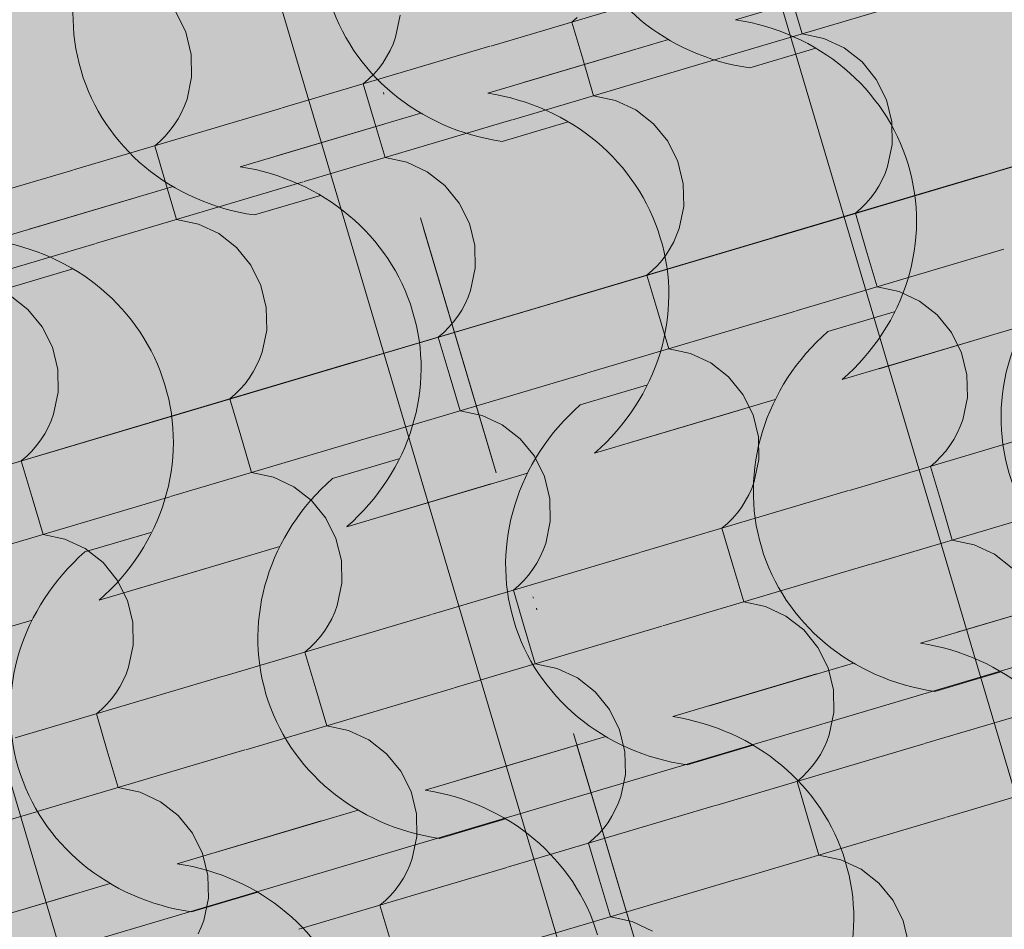
# Model space of a CAD drawing. Units: centimetres. Extents: x -5802 to 6009, y -62800 to -53461.
# Drawn here: x -2756 to -2694, y -54245 to -54188 of the extents above; entities that cross this region are included whole.
import ezdxf
from ezdxf.enums import TextEntityAlignment as Align

# ---------------------------------------------------------------- set-up
doc = ezdxf.new("R2010")
doc.units = ezdxf.units.CM
doc.header["$MEASUREMENT"] = 0
doc.linetypes.add('Dot & Dashed', pattern=[33.513888, 15.875, -8.819444, 0, -8.819444])
for name, color, linetype, lineweight, true_color in [('0_Pen_No__3', 7, 'Continuous', 13, 0x666666), ('ARCHICAD Zone Stamps_Pen_No__209', 7, 'Continuous', 5, 0xa80f02), ('Arh_O_Crtez Filovi_Pen_No__5', 7, 'Continuous', 13, 0xcccccc), ('Arh_O_Zone_NETO_Pen_No__5', 7, 'Continuous', 13, 0xcccccc)]:
    doc.layers.add(name, color=color, linetype=linetype, lineweight=lineweight, true_color=true_color)
for name, color, linetype, lineweight in [('Arh_O_Crtez Filovi_Pen_No__6', 255, 'Continuous', 13), ('Arh_O_Oznake preseka_Pen_No__1', 7, 'Continuous', 13), ('Arh_O_S_Krov_Pen_No__1', 7, 'Continuous', 13)]:
    doc.layers.add(name, color=color, linetype=linetype, lineweight=lineweight)
for name, color, linetype in [('Arh_O_Oznake preseka', 7, 'Continuous'), ('Arh_O_S_Krov', 7, 'Continuous'), ('Arh_O_Zone_NETO', 7, 'Continuous')]:
    doc.layers.add(name, color=color, linetype=linetype)
doc.styles.add('GENERATED_STYLE_2', font='arialbd.ttf')

# ---------------------------------------------------------------- blocks, each defined once
blk = doc.blocks.new('*X4', base_point=(7951.291, 0))
at = {"layer": 'Arh_O_S_Krov_Pen_No__1', "color": 7, "linetype": 'Continuous', "lineweight": 13}
for p, q in [((-2726.099, -54189.383), (-2713.112, -54185.529)), ((-2711.698, -54190.121), (-2698.711, -54186.267)), ((-2707.315, -54186.314), (-2706.631, -54188.617)), ((-2745.159, -54188.522), (-2745.79, -54187.252)), ((-2732.048, -54188.833), (-2731.761, -54187.45)), ((-2721.032, -54187.88), (-2720.693, -54187.589)), ((-2721.032, -54187.88), (-2720.349, -54190.182)), ((-2744.821, -54189.901), (-2745.159, -54188.522)), ((-2732.204, -54189.257), (-2732.048, -54188.833)), ((-2705.266, -54188.907), (-2706.631, -54188.617)), ((-2739.134, -54193.251), (-2726.146, -54189.397)), ((-2732.39, -54189.669), (-2732.204, -54189.257)), ((-2703.997, -54189.502), (-2705.266, -54188.907)), ((-2744.795, -54191.318), (-2744.821, -54189.901)), ((-2732.847, -54190.443), (-2732.604, -54190.064)), ((-2732.604, -54190.064), (-2732.39, -54189.669)), ((-2702.887, -54190.37), (-2703.997, -54189.502)), ((-2733.116, -54190.803), (-2732.847, -54190.443)), ((-2724.733, -54193.988), (-2711.745, -54190.134)), ((-2720.349, -54190.182), (-2719.666, -54192.485)), ((-2701.993, -54191.467), (-2702.887, -54190.37)), ((-2745.082, -54192.701), (-2744.795, -54191.318)), ((-2733.727, -54191.456), (-2733.41, -54191.141)), ((-2733.41, -54191.141), (-2733.116, -54190.803)), ((-2734.067, -54191.747), (-2733.727, -54191.456)), ((-2734.067, -54191.747), (-2733.384, -54194.05)), ((-2701.361, -54192.737), (-2701.993, -54191.467)), ((-2718.301, -54192.775), (-2719.666, -54192.485)), ((-2745.424, -54193.536), (-2745.238, -54193.125)), ((-2745.238, -54193.125), (-2745.082, -54192.701)), ((-2717.031, -54193.37), (-2718.301, -54192.775)), ((-2701.024, -54194.116), (-2701.361, -54192.737)), ((-2752.168, -54197.119), (-2739.181, -54193.265)), ((-2745.639, -54193.932), (-2745.424, -54193.536)), ((-2715.921, -54194.237), (-2717.031, -54193.37)), ((-2695.337, -54197.466), (-2682.349, -54193.612)), ((-2746.15, -54194.67), (-2745.881, -54194.311)), ((-2745.881, -54194.311), (-2745.639, -54193.932)), ((-2737.767, -54197.856), (-2724.78, -54194.002)), ((-2733.384, -54194.05), (-2732.7, -54196.353)), ((-2715.028, -54195.334), (-2715.921, -54194.237)), ((-2700.998, -54195.533), (-2701.024, -54194.116)), ((-2746.762, -54195.324), (-2746.444, -54195.009)), ((-2746.444, -54195.009), (-2746.15, -54194.67)), ((-2747.101, -54195.615), (-2746.762, -54195.324)), ((-2747.101, -54195.615), (-2746.418, -54197.918)), ((-2714.396, -54196.605), (-2715.028, -54195.334)), ((-2701.285, -54196.916), (-2700.998, -54195.533)), ((-2731.335, -54196.643), (-2732.7, -54196.353)), ((-2730.066, -54197.237), (-2731.335, -54196.643)), ((-2714.059, -54197.984), (-2714.396, -54196.605)), ((-2765.203, -54200.987), (-2752.215, -54197.133)), ((-2728.956, -54198.105), (-2730.066, -54197.237)), ((-2708.371, -54201.334), (-2695.383, -54197.48)), ((-2701.627, -54197.751), (-2701.441, -54197.34)), ((-2701.441, -54197.34), (-2701.285, -54196.916)), ((-2750.802, -54201.724), (-2737.814, -54197.87)), ((-2746.418, -54197.918), (-2745.735, -54200.22)), ((-2714.033, -54199.401), (-2714.059, -54197.984)), ((-2701.841, -54198.147), (-2701.627, -54197.751)), ((-2728.062, -54199.202), (-2728.956, -54198.105)), ((-2702.353, -54198.885), (-2702.084, -54198.526)), ((-2702.084, -54198.526), (-2701.841, -54198.147)), ((-2727.43, -54200.473), (-2728.062, -54199.202)), ((-2702.965, -54199.539), (-2702.647, -54199.224)), ((-2702.647, -54199.224), (-2702.353, -54198.885)), ((-2714.319, -54200.784), (-2714.033, -54199.401)), ((-2703.304, -54199.83), (-2702.965, -54199.539)), ((-2703.304, -54199.83), (-2702.621, -54202.133)), ((-2744.37, -54200.511), (-2745.735, -54200.22)), ((-2743.1, -54201.105), (-2744.37, -54200.511)), ((-2727.093, -54201.851), (-2727.43, -54200.473)), ((-2741.99, -54201.973), (-2743.1, -54201.105)), ((-2714.475, -54201.208), (-2714.319, -54200.784)), ((-2763.836, -54205.592), (-2750.849, -54201.738)), ((-2721.406, -54205.202), (-2708.418, -54201.348)), ((-2714.876, -54202.015), (-2714.661, -54201.619)), ((-2714.661, -54201.619), (-2714.475, -54201.208)), ((-2741.097, -54203.07), (-2741.99, -54201.973)), ((-2727.067, -54203.269), (-2727.093, -54201.851)), ((-2715.387, -54202.753), (-2715.118, -54202.394)), ((-2715.118, -54202.394), (-2714.876, -54202.015)), ((-2707.005, -54205.939), (-2694.017, -54202.085)), ((-2702.621, -54202.133), (-2701.937, -54204.435)), ((-2715.681, -54203.091), (-2715.387, -54202.753)), ((-2740.465, -54204.34), (-2741.097, -54203.07)), ((-2727.354, -54204.652), (-2727.067, -54203.269)), ((-2716.338, -54203.698), (-2715.999, -54203.407)), ((-2715.999, -54203.407), (-2715.681, -54203.091)), ((-2716.338, -54203.698), (-2715.655, -54206)), ((-2740.128, -54205.719), (-2740.465, -54204.34)), ((-2727.51, -54205.076), (-2727.354, -54204.652)), ((-2700.573, -54204.726), (-2701.937, -54204.435)), ((-2699.303, -54205.32), (-2700.573, -54204.726)), ((-2755.025, -54205.841), (-2756.135, -54204.973)), ((-2734.44, -54209.069), (-2721.452, -54205.215)), ((-2727.696, -54205.487), (-2727.51, -54205.076)), ((-2698.193, -54206.188), (-2699.303, -54205.32)), ((-2754.131, -54206.938), (-2755.025, -54205.841)), ((-2740.102, -54207.136), (-2740.128, -54205.719)), ((-2728.153, -54206.261), (-2727.91, -54205.883)), ((-2727.91, -54205.883), (-2727.696, -54205.487)), ((-2720.039, -54209.807), (-2707.051, -54205.953)), ((-2715.655, -54206), (-2714.972, -54208.303)), ((-2728.716, -54206.959), (-2728.422, -54206.621)), ((-2728.422, -54206.621), (-2728.153, -54206.261)), ((-2697.299, -54207.285), (-2698.193, -54206.188)), ((-2753.499, -54208.208), (-2754.131, -54206.938)), ((-2740.388, -54208.519), (-2740.102, -54207.136)), ((-2729.373, -54207.566), (-2729.034, -54207.275)), ((-2729.034, -54207.275), (-2728.716, -54206.959)), ((-2696.668, -54208.555), (-2697.299, -54207.285)), ((-2729.373, -54207.566), (-2728.69, -54209.868)), ((-2753.162, -54209.587), (-2753.499, -54208.208)), ((-2740.544, -54208.944), (-2740.388, -54208.519)), ((-2713.607, -54208.594), (-2714.972, -54208.303)), ((-2696.33, -54209.934), (-2696.668, -54208.555)), ((-2747.475, -54212.937), (-2734.487, -54209.083)), ((-2740.73, -54209.355), (-2740.544, -54208.944)), ((-2712.337, -54209.188), (-2713.607, -54208.594)), ((-2753.136, -54211.004), (-2753.162, -54209.587)), ((-2741.187, -54210.129), (-2740.945, -54209.75)), ((-2740.945, -54209.75), (-2740.73, -54209.355)), ((-2711.227, -54210.056), (-2712.337, -54209.188)), ((-2741.456, -54210.489), (-2741.187, -54210.129)), ((-2733.074, -54213.674), (-2720.086, -54209.821)), ((-2728.69, -54209.868), (-2728.006, -54212.171)), ((-2710.334, -54211.153), (-2711.227, -54210.056)), ((-2696.304, -54211.351), (-2696.33, -54209.934)), ((-2753.423, -54212.387), (-2753.136, -54211.004)), ((-2742.068, -54211.143), (-2741.75, -54210.827)), ((-2741.75, -54210.827), (-2741.456, -54210.489)), ((-2742.407, -54211.434), (-2742.068, -54211.143)), ((-2742.407, -54211.434), (-2741.724, -54213.736)), ((-2709.702, -54212.423), (-2710.334, -54211.153)), ((-2696.591, -54212.734), (-2696.304, -54211.351)), ((-2726.642, -54212.461), (-2728.006, -54212.171)), ((-2753.765, -54213.222), (-2753.579, -54212.811)), ((-2753.579, -54212.811), (-2753.423, -54212.387)), ((-2725.372, -54213.056), (-2726.642, -54212.461)), ((-2709.365, -54213.802), (-2709.702, -54212.423)), ((-2696.747, -54213.158), (-2696.591, -54212.734)), ((-2760.509, -54216.805), (-2747.521, -54212.951)), ((-2753.979, -54213.618), (-2753.765, -54213.222)), ((-2724.262, -54213.923), (-2725.372, -54213.056)), ((-2703.677, -54217.152), (-2690.69, -54213.298)), ((-2696.933, -54213.569), (-2696.747, -54213.158)), ((-2754.491, -54214.356), (-2754.222, -54213.997)), ((-2754.222, -54213.997), (-2753.979, -54213.618)), ((-2746.108, -54217.542), (-2733.12, -54213.688)), ((-2741.724, -54213.736), (-2741.041, -54216.039)), ((-2723.368, -54215.021), (-2724.262, -54213.923)), ((-2709.339, -54215.219), (-2709.365, -54213.802)), ((-2697.39, -54214.344), (-2697.148, -54213.965)), ((-2697.148, -54213.965), (-2696.933, -54213.569)), ((-2755.103, -54215.01), (-2754.785, -54214.695)), ((-2754.785, -54214.695), (-2754.491, -54214.356)), ((-2697.953, -54215.042), (-2697.659, -54214.704)), ((-2697.659, -54214.704), (-2697.39, -54214.344)), ((-2755.442, -54215.301), (-2755.103, -54215.01)), ((-2755.442, -54215.301), (-2754.759, -54217.604)), ((-2722.737, -54216.291), (-2723.368, -54215.021)), ((-2709.626, -54216.602), (-2709.339, -54215.219)), ((-2698.271, -54215.357), (-2697.953, -54215.042)), ((-2698.61, -54215.648), (-2698.271, -54215.357)), ((-2698.61, -54215.648), (-2697.927, -54217.951)), ((-2739.676, -54216.329), (-2741.041, -54216.039)), ((-2738.406, -54216.923), (-2739.676, -54216.329)), ((-2722.399, -54217.67), (-2722.737, -54216.291)), ((-2737.296, -54217.791), (-2738.406, -54216.923)), ((-2716.712, -54221.02), (-2703.724, -54217.166)), ((-2709.967, -54217.437), (-2709.782, -54217.026)), ((-2709.782, -54217.026), (-2709.626, -54216.602)), ((-2759.143, -54221.41), (-2746.155, -54217.556)), ((-2754.759, -54217.604), (-2754.075, -54219.906)), ((-2736.403, -54218.888), (-2737.296, -54217.791)), ((-2722.373, -54219.087), (-2722.399, -54217.67)), ((-2710.182, -54217.833), (-2709.967, -54217.437)), ((-2710.694, -54218.571), (-2710.425, -54218.212)), ((-2710.425, -54218.212), (-2710.182, -54217.833)), ((-2702.311, -54221.757), (-2689.323, -54217.903)), ((-2697.927, -54217.951), (-2697.244, -54220.253)), ((-2735.771, -54220.159), (-2736.403, -54218.888)), ((-2711.305, -54219.225), (-2710.988, -54218.91)), ((-2710.988, -54218.91), (-2710.694, -54218.571)), ((-2722.66, -54220.47), (-2722.373, -54219.087)), ((-2711.645, -54219.516), (-2711.305, -54219.225)), ((-2711.645, -54219.516), (-2710.961, -54221.819)), ((-2752.711, -54220.197), (-2754.075, -54219.906)), ((-2751.441, -54220.791), (-2752.711, -54220.197)), ((-2735.434, -54221.538), (-2735.771, -54220.159)), ((-2695.879, -54220.544), (-2697.244, -54220.253)), ((-2750.331, -54221.659), (-2751.441, -54220.791)), ((-2722.816, -54220.894), (-2722.66, -54220.47)), ((-2694.609, -54221.138), (-2695.879, -54220.544)), ((-2729.746, -54224.888), (-2716.759, -54221.034)), ((-2723.217, -54221.701), (-2723.002, -54221.305)), ((-2723.002, -54221.305), (-2722.816, -54220.894)), ((-2693.499, -54222.006), (-2694.609, -54221.138)), ((-2749.437, -54222.756), (-2750.331, -54221.659)), ((-2735.408, -54222.955), (-2735.434, -54221.538)), ((-2723.728, -54222.439), (-2723.459, -54222.08)), ((-2723.459, -54222.08), (-2723.217, -54221.701)), ((-2715.345, -54225.625), (-2702.358, -54221.771)), ((-2710.961, -54221.819), (-2710.278, -54224.121)), ((-2724.022, -54222.778), (-2723.728, -54222.439)), ((-2748.806, -54224.026), (-2749.437, -54222.756)), ((-2735.695, -54224.338), (-2735.408, -54222.955)), ((-2724.679, -54223.384), (-2724.34, -54223.093)), ((-2724.34, -54223.093), (-2724.022, -54222.778)), ((-2724.679, -54223.384), (-2723.996, -54225.687)), ((-2748.468, -54225.405), (-2748.806, -54224.026)), ((-2735.851, -54224.762), (-2735.695, -54224.338)), ((-2708.913, -54224.412), (-2710.278, -54224.121)), ((-2707.643, -54225.006), (-2708.913, -54224.412)), ((-2742.781, -54228.755), (-2729.793, -54224.902)), ((-2736.251, -54225.569), (-2736.036, -54225.173)), ((-2736.036, -54225.173), (-2735.851, -54224.762)), ((-2706.533, -54225.874), (-2707.643, -54225.006)), ((-2748.442, -54226.822), (-2748.468, -54225.405)), ((-2736.494, -54225.947), (-2736.251, -54225.569)), ((-2728.38, -54229.493), (-2715.392, -54225.639)), ((-2723.996, -54225.687), (-2723.313, -54227.989)), ((-2737.057, -54226.645), (-2736.763, -54226.307)), ((-2736.763, -54226.307), (-2736.494, -54225.947)), ((-2705.64, -54226.971), (-2706.533, -54225.874)), ((-2748.729, -54228.206), (-2748.442, -54226.822)), ((-2737.714, -54227.252), (-2737.374, -54226.961)), ((-2737.374, -54226.961), (-2737.057, -54226.645)), ((-2705.008, -54228.241), (-2705.64, -54226.971)), ((-2737.714, -54227.252), (-2737.03, -54229.554)), ((-2748.885, -54228.63), (-2748.729, -54228.206)), ((-2721.948, -54228.28), (-2723.313, -54227.989)), ((-2704.671, -54229.62), (-2705.008, -54228.241)), ((-2755.815, -54232.623), (-2742.828, -54228.769)), ((-2749.071, -54229.041), (-2748.885, -54228.63)), ((-2720.678, -54228.874), (-2721.948, -54228.28)), ((-2719.568, -54229.742), (-2720.678, -54228.874)), ((-2749.528, -54229.815), (-2749.286, -54229.437)), ((-2749.286, -54229.437), (-2749.071, -54229.041)), ((-2698.983, -54232.97), (-2685.996, -54229.116)), ((-2749.797, -54230.175), (-2749.528, -54229.815)), ((-2741.414, -54233.36), (-2728.427, -54229.507)), ((-2737.03, -54229.554), (-2736.347, -54231.857)), ((-2718.674, -54230.839), (-2719.568, -54229.742)), ((-2704.645, -54231.037), (-2704.671, -54229.62)), ((-2750.409, -54230.829), (-2750.091, -54230.513)), ((-2750.091, -54230.513), (-2749.797, -54230.175)), ((-2750.748, -54231.12), (-2750.409, -54230.829)), ((-2750.748, -54231.12), (-2750.065, -54233.422)), ((-2718.043, -54232.109), (-2718.674, -54230.839)), ((-2704.932, -54232.42), (-2704.645, -54231.037)), ((-2734.982, -54232.147), (-2736.347, -54231.857)), ((-2733.712, -54232.742), (-2734.982, -54232.147)), ((-2717.705, -54233.488), (-2718.043, -54232.109)), ((-2705.088, -54232.844), (-2704.932, -54232.42)), ((-2732.602, -54233.61), (-2733.712, -54232.742)), ((-2712.018, -54236.838), (-2699.03, -54232.984)), ((-2705.274, -54233.256), (-2705.088, -54232.844)), ((-2754.449, -54237.228), (-2741.461, -54233.374)), ((-2750.065, -54233.422), (-2749.382, -54235.725)), ((-2731.709, -54234.707), (-2732.602, -54233.61)), ((-2717.679, -54234.905), (-2717.705, -54233.488)), ((-2705.731, -54234.03), (-2705.488, -54233.651)), ((-2705.488, -54233.651), (-2705.274, -54233.256)), ((-2697.617, -54237.575), (-2684.629, -54233.721)), ((-2706.294, -54234.728), (-2706, -54234.39)), ((-2706, -54234.39), (-2705.731, -54234.03)), ((-2731.077, -54235.977), (-2731.709, -54234.707)), ((-2717.966, -54236.288), (-2717.679, -54234.905)), ((-2706.611, -54235.044), (-2706.294, -54234.728)), ((-2706.951, -54235.335), (-2706.611, -54235.044)), ((-2706.951, -54235.335), (-2706.268, -54237.637)), ((-2748.017, -54236.015), (-2749.382, -54235.725)), ((-2746.747, -54236.61), (-2748.017, -54236.015)), ((-2730.74, -54237.356), (-2731.077, -54235.977)), ((-2745.637, -54237.477), (-2746.747, -54236.61)), ((-2725.052, -54240.706), (-2712.065, -54236.852)), ((-2718.308, -54237.123), (-2718.122, -54236.712)), ((-2718.122, -54236.712), (-2717.966, -54236.288)), ((-2767.483, -54241.096), (-2754.496, -54237.242)), ((-2744.743, -54238.574), (-2745.637, -54237.477)), ((-2730.714, -54238.773), (-2730.74, -54237.356)), ((-2718.523, -54237.519), (-2718.308, -54237.123)), ((-2719.034, -54238.257), (-2718.765, -54237.898)), ((-2718.765, -54237.898), (-2718.523, -54237.519)), ((-2710.651, -54241.443), (-2697.664, -54237.589)), ((-2706.268, -54237.637), (-2705.584, -54239.94)), ((-2744.112, -54239.845), (-2744.743, -54238.574)), ((-2719.646, -54238.911), (-2719.328, -54238.596)), ((-2719.328, -54238.596), (-2719.034, -54238.257)), ((-2731.001, -54240.156), (-2730.714, -54238.773)), ((-2719.985, -54239.202), (-2719.646, -54238.911)), ((-2719.985, -54239.202), (-2719.302, -54241.505)), ((-2743.774, -54241.224), (-2744.112, -54239.845)), ((-2704.219, -54240.23), (-2705.584, -54239.94)), ((-2731.157, -54240.58), (-2731.001, -54240.156)), ((-2702.95, -54240.824), (-2704.219, -54240.23)), ((-2738.087, -54244.574), (-2725.099, -54240.72)), ((-2731.557, -54241.387), (-2731.342, -54240.991)), ((-2731.342, -54240.991), (-2731.157, -54240.58)), ((-2701.84, -54241.692), (-2702.95, -54240.824)), ((-2743.748, -54242.641), (-2743.774, -54241.224)), ((-2732.069, -54242.125), (-2731.8, -54241.766)), ((-2731.8, -54241.766), (-2731.557, -54241.387)), ((-2723.686, -54245.311), (-2710.698, -54241.457)), ((-2719.302, -54241.505), (-2718.619, -54243.807)), ((-2700.946, -54242.789), (-2701.84, -54241.692)), ((-2732.363, -54242.464), (-2732.069, -54242.125)), ((-2744.035, -54244.024), (-2743.748, -54242.641)), ((-2733.02, -54243.07), (-2732.68, -54242.779)), ((-2732.68, -54242.779), (-2732.363, -54242.464)), ((-2700.314, -54244.06), (-2700.946, -54242.789)), ((-2733.02, -54243.07), (-2732.337, -54245.373)), ((-2744.191, -54244.448), (-2744.035, -54244.024)), ((-2717.254, -54244.098), (-2718.619, -54243.807)), ((-2715.984, -54244.692), (-2717.254, -54244.098)), ((-2699.977, -54245.438), (-2700.314, -54244.06)), ((-2744.377, -54244.859), (-2744.191, -54244.448))]:
    blk.add_line(p, q, dxfattribs=at)
blk = doc.blocks.new('Roof_1_4', base_point=(-2724.763, -53919.367))
at = {"layer": 'Arh_O_S_Krov', "color": 7, "linetype": 'Continuous', "lineweight": 13}
blk.add_blockref('*X4', (7951.291, 0), dxfattribs=at)
blk = doc.blocks.new('Hodnik_01_1_4', base_point=(-2745.705, -54272.631))
at = {"layer": 'Arh_O_Zone_NETO_Pen_No__5', "linetype": 'Continuous', "lineweight": 13, "true_color": 0xcccccc}
h = blk.add_hatch(dxfattribs=at)
h.set_pattern_fill('GRID_30X30_0004', color=254, style=0, pattern_type=2)
h.set_pattern_definition([(16.5275, (-2753.024, -54245.9), (-8.5343, 28.7605), []), (106.5275, (-2753.024, -54245.9), (28.7605, 8.5343), [])])
h.paths.add_polyline_path([(-2909.022, -54219.229), (-2806.947, -54563.22), (-2694.827, -54529.962), (-2745.384, -54359.524), (-2639.942, -54328.246), (-2691.415, -54154.613)])
at = {"layer": 'ARCHICAD Zone Stamps_Pen_No__209', "color": 14, "lineweight": 5, "true_color": 0xa80f02, "style": 'GENERATED_STYLE_2'}
for tag, p in [('ROOM_NUMBER', (-2734.957, -54258.182)), ('DUMMY_849', (-2729.116, -54273.295))]:
    blk.add_attdef(tag, text='', height=20, rotation=286.52751, dxfattribs=at).set_placement(p, align=Align.TOP_LEFT)
blk = doc.blocks.new('*X57', base_point=(7951.291, 0))
at = {"layer": 'Arh_O_Crtez Filovi_Pen_No__5', "color": 254, "linetype": 'Continuous', "lineweight": 13, "true_color": 0xcccccc}
for p, q in [((-2701.807, -54185.067), (-2710.797, -54187.735)), ((-2714.985, -54188.978), (-2723.976, -54191.646)), ((-2717.29, -54189.662), (-2726.281, -54192.33)), ((-2705.77, -54189.522), (-2709.903, -54190.749)), ((-2730.469, -54193.572), (-2739.459, -54196.24)), ((-2732.774, -54194.257), (-2741.765, -54196.924)), ((-2721.253, -54194.117), (-2725.387, -54195.344)), ((-2745.952, -54198.167), (-2754.943, -54200.835)), ((-2736.737, -54198.712), (-2740.871, -54199.938)), ((-2748.258, -54198.851), (-2757.249, -54201.519)), ((-2752.221, -54203.306), (-2756.354, -54204.533)), ((-2700.883, -54205.989), (-2705.017, -54207.216)), ((-2692.826, -54206.877), (-2701.817, -54209.545)), ((-2695.132, -54207.561), (-2704.123, -54210.229)), ((-2716.367, -54210.584), (-2720.501, -54211.81)), ((-2708.31, -54211.472), (-2717.301, -54214.14)), ((-2710.615, -54212.156), (-2719.606, -54214.824)), ((-2731.851, -54215.178), (-2735.984, -54216.405)), ((-2723.794, -54216.067), (-2732.785, -54218.734)), ((-2726.099, -54216.751), (-2735.09, -54219.419)), ((-2747.335, -54219.773), (-2751.468, -54220.999)), ((-2739.278, -54220.661), (-2748.268, -54223.329)), ((-2741.583, -54221.345), (-2750.574, -54224.013)), ((-2687.94, -54223.344), (-2696.931, -54226.012)), ((-2690.245, -54224.028), (-2699.236, -54226.696)), ((-2754.761, -54225.256), (-2763.752, -54227.924)), ((-2703.424, -54227.939), (-2712.415, -54230.607)), ((-2705.729, -54228.623), (-2714.72, -54231.291)), ((-2694.209, -54228.483), (-2698.342, -54229.71)), ((-2718.908, -54232.533), (-2727.898, -54235.201)), ((-2709.692, -54233.078), (-2713.826, -54234.304)), ((-2721.213, -54233.217), (-2730.204, -54235.885)), ((-2734.391, -54237.128), (-2743.382, -54239.796)), ((-2736.697, -54237.812), (-2745.687, -54240.48)), ((-2725.176, -54237.672), (-2729.309, -54238.899)), ((-2749.875, -54241.723), (-2758.866, -54244.39)), ((-2752.18, -54242.407), (-2761.171, -54245.075)), ((-2740.66, -54242.267), (-2744.793, -54243.494))]:
    blk.add_line(p, q, dxfattribs=at)
for centre, major_axis, start_param, end_param in [((-2707.208, -54177.712), (13.53, 4.015), 2.032978, 4.250207), ((-2722.691, -54182.306), (13.53, 4.015), 2.032978, 4.250207), ((-2738.175, -54186.901), (13.53, 4.015), 2.032978, 4.250207), ((-2698.153, -54196.262), (13.636, 4.046), 0.002976, 1.099758), ((-2713.637, -54200.856), (13.636, 4.046), 0.002976, 1.099758), ((-2729.121, -54205.451), (13.636, 4.046), 0.002976, 1.099758), ((-2713.357, -54200.852), (13.377, 3.97), 5.171595, 6.292042), ((-2744.604, -54210.045), (13.636, 4.046), 0.002976, 1.099758), ((-2760.088, -54214.64), (13.636, 4.046), 0.002976, 1.099758), ((-2728.84, -54205.446), (13.377, 3.97), 5.171595, 6.292042), ((-2680.163, -54212.078), (13.53, 4.015), 2.032978, 4.250207), ((-2744.324, -54210.041), (13.377, 3.97), 5.171595, 6.292042), ((-2695.647, -54216.673), (13.53, 4.015), 2.032978, 4.250207), ((-2759.808, -54214.636), (13.377, 3.97), 5.171595, 6.292042), ((-2711.13, -54221.267), (13.53, 4.015), 2.032978, 4.250207), ((-2726.614, -54225.862), (13.53, 4.015), 2.032978, 4.250207), ((-2742.098, -54230.456), (13.53, 4.015), 2.032978, 4.250207), ((-2702.076, -54239.817), (13.636, 4.046), 0.002976, 1.099758), ((-2717.559, -54244.412), (13.636, 4.046), 0.002976, 1.099758), ((-2733.043, -54249.006), (13.636, 4.046), 0.002976, 1.099758), ((-2748.527, -54253.601), (13.636, 4.046), 0.002976, 1.099758), ((-2717.279, -54244.407), (13.377, 3.97), 5.171595, 6.292042)]:
    blk.add_ellipse(centre, major_axis=major_axis, ratio=0.928733, start_param=start_param, end_param=end_param, dxfattribs=at)
blk = doc.blocks.new('Fill_2_4', base_point=(7951.291, 250))
at = {"layer": 'Arh_O_Crtez Filovi_Pen_No__5', "color": 254, "linetype": 'Continuous', "lineweight": 13, "true_color": 0xcccccc}
blk.add_blockref('*X57', (7951.291, 0), dxfattribs=at)
blk = doc.blocks.new('Cutting Plane_2_4', base_point=(-2930.051, -53527.579))
at = {"layer": 'Arh_O_Oznake preseka_Pen_No__1', "color": 7, "linetype": 'Dot & Dashed', "lineweight": 13}
blk.add_line((-2921.517, -53556.339), (-2315.343, -55599.144), dxfattribs=at)

msp = doc.modelspace()

# ---------------------------------------------------------------- block references
at = {"layer": 'Arh_O_S_Krov', "color": 7, "linetype": 'Continuous', "lineweight": 13}
msp.add_blockref('Roof_1_4', (-2724.763, -53919.367), dxfattribs=at)

# ---------------------------------------------------------------- next in the draw order: hatches: boundary and pattern name
at = {"layer": 'Arh_O_Crtez Filovi_Pen_No__6', "linetype": 'Continuous', "lineweight": 13}
for points in [[(-3773.771, -54230.646), (-3489.29, -55189.348), (-2859.851, -55002.571), (-2506.646, -54654.421), (-2724.763, -53919.367)], [(-3773.771, -54230.646), (-3490.712, -55184.554), (-2852.28, -54995.109), (-2506.646, -54654.421), (-2724.763, -53919.367)]]:
    msp.add_hatch(color=255, dxfattribs=at).paths.add_polyline_path(points)

# ---------------------------------------------------------------- next in the draw order: linework, layer by layer
at = {"layer": '0_Pen_No__3', "color": 251, "linetype": 'Dot & Dashed', "lineweight": 13, "true_color": 0x666666}
msp.add_line((-2816.545, -53910.094), (-2564.224, -54760.416), dxfattribs=at)

# ---------------------------------------------------------------- next in the draw order: block references
at = {"layer": 'Arh_O_Crtez Filovi_Pen_No__5', "color": 254, "linetype": 'Continuous', "lineweight": 13, "true_color": 0xcccccc}
msp.add_blockref('Fill_2_4', (7951.291, 250), dxfattribs=at)
at = {"layer": 'Arh_O_Oznake preseka', "color": 7, "lineweight": 13}
msp.add_blockref('Cutting Plane_2_4', (-2930.051, -53527.579), dxfattribs=at)
at = {"layer": 'Arh_O_Zone_NETO', "color": 14, "linetype": 'Continuous', "lineweight": 5, "true_color": 0xa80f02}
msp.add_blockref('Hodnik_01_1_4', (-2745.705, -54272.631), dxfattribs=at)

doc.saveas('drawing.dxf')
